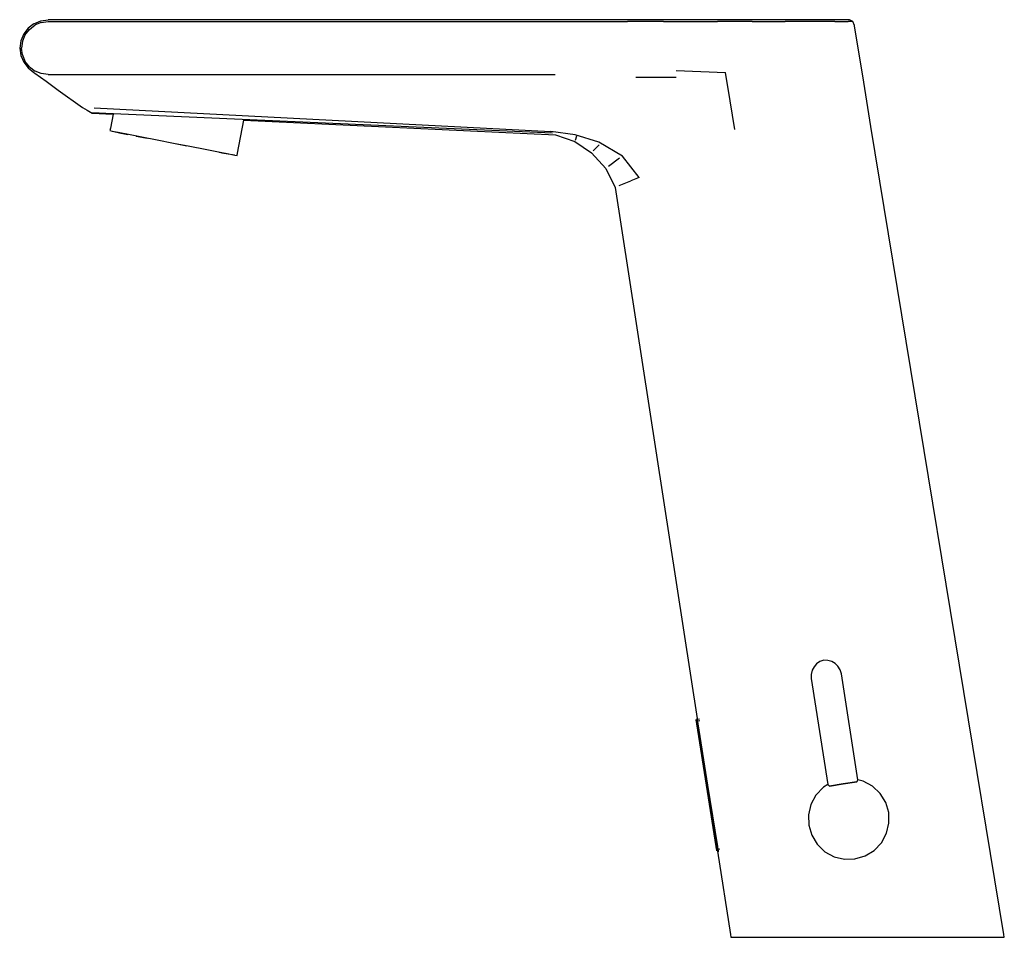
# Model space of a CAD drawing. Extents: x -91 to 91, y -85 to 85.
import ezdxf

# ---------------------------------------------------------------- set-up
doc = ezdxf.new("R2010")
doc.units = 0
doc.layers.get('0').update_dxf_attribs({"linetype": 'CONTINUOUS'})

msp = doc.modelspace()

# ---------------------------------------------------------------- linework, layer by layer
at = {"linetype": 'CONTINUOUS'}
for p, q in [((-88.534235, 84.250135), (-89.586865, 83.411695)), ((-89.376315, 83.202085), (-88.323705, 84.040515)), ((-88.534235, 84.250135), (-87.271105, 84.774115)), ((-87.165855, 84.459745), (-88.323705, 84.040515)), ((-87.271105, 84.774115), (-85.902735, 84.983735)), ((-87.165855, 84.459745), (-85.902735, 84.669325)), ((7.999565, 84.992075), (-85.902735, 84.983735)), ((-85.902735, 84.669325), (7.999565, 84.677645)), ((14.685245, 84.995085), (7.999565, 84.994345)), ((14.685245, 84.993885), (7.999565, 84.992075)), ((7.999565, 84.677645), (14.685245, 84.679495)), ((21.370925, 84.995775), (14.685245, 84.993885)), ((14.685245, 84.679495), (21.370925, 84.681325)), ((28.056605, 84.997585), (21.370925, 84.995775)), ((28.056605, 84.683175), (21.370925, 84.681325)), ((38.085125, 85.000385), (28.056605, 84.997585)), ((28.056605, 84.683175), (38.085115, 84.685945)), ((44.503375, 84.685945), (38.085115, 84.685945)), ((44.322585, 85.000365), (38.085125, 85.000385)), ((50.198455, 85.000365), (44.322585, 85.000365)), ((44.503375, 84.685945), (50.560045, 84.685945)), ((55.351135, 85.000365), (50.198455, 85.000365)), ((55.712725, 84.685945), (50.560045, 84.685945)), ((59.238255, 85.000365), (55.351135, 85.000365)), ((59.780645, 84.685945), (55.712725, 84.685945)), ((61.412925, 85.000365), (59.079865, 85.000365)), ((61.588605, 85.000365), (59.238255, 85.000365)), ((59.780645, 84.685945), (62.221395, 84.685945)), ((62.492585, 85.000385), (61.588605, 85.000365)), ((63.125375, 84.685945), (62.221395, 84.685945)), ((63.125375, 84.685945), (62.492585, 85.000385)), ((63.396565, 83.952315), (63.125375, 84.685945)), ((63.425915, 83.773775), (63.396565, 83.952315)), ((-90.428925, 82.363645), (-90.955215, 81.106005)), ((-90.218385, 82.154055), (-90.639425, 81.001215)), ((-89.586865, 83.411695), (-90.428925, 82.363645)), ((-90.218385, 82.154055), (-89.376315, 83.202085)), ((64.936815, 74.581185), (63.425915, 83.773775)), ((-90.955215, 81.106005), (-91.165755, 79.743565)), ((-90.639425, 81.001215), (-90.849955, 79.743565)), ((-91.165755, 79.743565), (-90.955215, 78.381125)), ((-90.639425, 78.485915), (-90.849955, 79.743565)), ((-90.639425, 78.485915), (-90.218385, 77.333075)), ((-90.955215, 78.381125), (-90.428925, 77.123475)), ((-90.428925, 77.123475), (-89.586865, 76.075425)), ((-89.376315, 76.285045), (-90.218385, 77.333075)), ((-89.586865, 76.075425), (-88.534375, 75.237035)), ((-89.376315, 76.285045), (-88.323705, 75.446615)), ((-88.534375, 75.237035), (-88.343105, 75.097985)), ((-88.343105, 75.097985), (-86.290495, 73.605055)), ((-87.165855, 75.027375), (-88.323705, 75.446615)), ((-85.902735, 74.817785), (-87.165855, 75.027375)), ((-85.902735, 74.817785), (8.001075, 74.834655)), ((30.412755, 75.572305), (39.519755, 75.223715)), ((40.387575, 69.943805), (39.519755, 75.223715)), ((-86.290495, 73.605055), (-84.046745, 71.973115)), ((22.942125, 74.348705), (30.412765, 74.348685)), ((65.706945, 69.895605), (64.936815, 74.581185)), ((-84.046745, 71.973115), (-79.559265, 68.709235)), ((41.255385, 64.663875), (40.387575, 69.943805)), ((66.477065, 65.210025), (65.706945, 69.895605)), ((-79.559265, 68.709235), (-78.655305, 68.209235)), ((-78.655305, 68.209235), (-77.751335, 67.709235)), ((-76.431665, 67.666915), (-77.751335, 67.709235)), ((-77.751335, 67.709235), (-76.432595, 67.646985)), ((-77.382345, 68.661655), (7.171995, 64.304035)), ((-76.432595, 67.646985), (-75.205655, 67.589065)), ((-75.203835, 67.627545), (-76.431665, 67.666915)), ((-75.205655, 67.589065), (-73.865833, 67.525959)), ((7.486005, 63.969465), (-75.203835, 67.627545)), ((-73.865833, 67.525959), (-74.370005, 64.879635)), ((-50.817035, 60.268935), (-49.651743, 66.385465)), ((-49.651743, 66.385465), (8.082115, 63.666175)), ((-74.370005, 64.879635), (-74.454335, 64.448795)), ((-74.454335, 64.448795), (-74.030385, 64.365965)), ((-74.030385, 64.365965), (-72.899925, 64.144085)), ((-73.975765, 64.355125), (-72.432625, 64.000915)), ((-72.899925, 64.144085), (-71.015545, 63.775935)), ((-72.432625, 64.000915), (-72.006015, 63.917415)), ((-72.082055, 63.932465), (-71.138905, 63.747185)), ((11.696065, 63.659535), (7.171995, 64.304035)), ((91.083645, -84.500815), (66.477065, 65.210025)), ((-71.015545, 63.775935), (-68.519015, 63.287155)), ((-69.590305, 63.444825), (-67.538695, 63.043135)), ((-68.519015, 63.287155), (-65.692685, 62.733965)), ((-65.692685, 62.733965), (-62.677865, 62.143945)), ((-62.687695, 62.093715), (-60.194745, 61.605855)), ((-62.677865, 62.143945), (-59.663035, 61.553925)), ((8.082115, 63.666175), (11.617845, 62.409215)), ((11.617845, 62.409215), (14.747445, 60.325735)), ((11.926015, 63.425785), (11.678775, 62.641995)), ((16.052725, 62.284815), (11.696065, 63.659535)), ((20.449825, 59.745055), (16.052725, 62.284815)), ((-59.663035, 61.553925), (-56.836705, 61.000715)), ((-56.836705, 61.000715), (-54.340055, 60.511925)), ((-54.340055, 60.511925), (-52.455805, 60.142785)), ((-54.236545, 60.439155), (-53.293335, 60.254975)), ((-53.704545, 60.335465), (-53.369375, 60.268905)), ((-53.704545, 60.335465), (-53.369375, 60.268905)), ((-53.369375, 60.268905), (-52.942765, 60.185395)), ((-52.942765, 60.185395), (-51.379915, 59.931755)), ((-50.901345, 59.838075), (-50.817035, 60.268935)), ((14.747445, 60.325735), (17.349275, 57.427085)), ((16.128615, 61.806725), (15.005325, 60.676195)), ((-52.455805, 60.142785), (-51.325345, 59.921915)), ((-51.325345, 59.921915), (-50.901345, 59.838075)), ((19.893065, 59.326705), (17.870555, 57.817725)), ((23.577715, 55.744435), (20.449825, 59.745055)), ((17.349275, 57.427085), (19.091475, 53.936485)), ((19.869315, 54.290385), (21.980595, 55.122375)), ((23.577715, 55.744435), (21.980595, 55.122375)), ((19.091475, 53.936485), (34.281291, -44.445253)), ((56.410345, -34.314395), (55.926985, -34.873495)), ((57.032955, -33.914635), (56.410345, -34.314395)), ((57.739045, -33.683035), (57.032955, -33.914635)), ((58.482155, -33.687175), (57.739045, -33.683035)), ((59.197285, -33.876965), (58.482155, -33.687175)), ((59.828695, -34.261095), (59.197285, -33.876965)), ((60.367125, -34.780585), (59.828695, -34.261095)), ((55.573595, -35.532965), (55.405945, -36.284125)), ((55.405945, -36.284125), (55.414745, -37.067935)), ((55.926985, -34.873495), (55.573595, -35.532965)), ((60.756855, -35.444265), (60.367125, -34.780585)), ((60.988615, -36.193085), (60.756855, -35.444265)), ((64.071865, -55.837065), (60.988615, -36.193085)), ((55.414745, -37.067935), (58.498005, -56.711925)), ((34.127185, -44.782645), (34.109955, -44.675085)), ((34.109955, -44.675085), (34.127185, -44.782645)), ((34.172045, -45.064895), (34.127185, -44.782645)), ((34.127185, -44.782645), (34.172045, -45.064895)), ((34.235525, -45.465235), (34.172045, -45.064895)), ((34.172045, -45.064895), (34.235525, -45.465235)), ((36.032055, -56.824135), (34.235525, -45.465235)), ((34.235525, -45.465235), (36.032055, -56.824135)), ((34.276185, -44.446255), (34.297395, -44.578575)), ((34.297395, -44.578575), (34.276185, -44.446255)), ((34.297395, -44.578575), (34.703201, -44.514282)), ((34.297395, -44.578575), (34.354845, -44.940095)), ((34.354845, -44.940095), (34.297395, -44.578575)), ((34.354845, -44.940095), (34.433155, -45.433935)), ((34.433155, -45.433935), (34.354845, -44.940095)), ((34.809513, -44.868116), (34.357625, -44.939655)), ((34.433155, -45.433935), (36.232795, -56.792245)), ((36.232795, -56.792245), (34.433155, -45.433935)), ((63.842605, -56.185125), (61.332735, -56.579055)), ((61.332735, -56.579055), (63.842605, -56.185125)), ((64.071865, -55.837065), (63.842605, -56.185125)), ((63.842605, -56.185125), (64.071865, -55.837065)), ((65.017155, -56.053235), (64.071865, -55.837065)), ((66.774655, -56.992535), (65.017155, -56.053235)), ((37.828215, -68.182465), (36.032055, -56.824135)), ((36.032055, -56.824135), (37.828215, -68.182465)), ((36.232795, -56.792245), (38.025855, -68.151255)), ((38.025855, -68.151255), (36.232795, -56.792245)), ((57.664395, -57.207305), (56.279175, -58.639865)), ((58.498005, -56.711925), (57.664395, -57.207305)), ((58.822835, -56.973005), (58.498005, -56.711925)), ((58.498005, -56.711925), (58.822835, -56.973005)), ((61.332735, -56.579055), (58.822835, -56.973005)), ((58.822835, -56.973005), (61.332735, -56.579055)), ((68.207225, -58.377745), (66.774655, -56.992535)), ((56.279175, -58.639865), (55.339885, -60.397365)), ((69.197985, -60.044965), (68.207225, -58.377745)), ((69.762635, -61.900565), (69.197985, -60.044965)), ((55.339885, -60.397365), (54.907535, -62.287945)), ((69.793635, -63.839935), (69.762635, -61.900565)), ((54.907535, -62.287945), (54.938525, -64.227315)), ((54.938525, -64.227315), (55.503175, -66.082915)), ((69.361295, -65.730515), (69.793635, -63.839935)), ((55.503175, -66.082915), (56.493945, -67.750135)), ((68.421995, -67.488015), (69.361295, -65.730515)), ((37.891365, -68.582855), (37.828215, -68.182465)), ((37.828215, -68.182465), (37.891365, -68.582855)), ((37.935795, -68.865175), (37.891365, -68.582855)), ((37.891365, -68.582855), (37.935795, -68.865175)), ((37.952595, -68.972805), (37.935795, -68.865175)), ((37.935795, -68.865175), (37.952595, -68.972805)), ((38.025855, -68.151255), (38.103755, -68.645155)), ((38.103755, -68.645155), (38.025855, -68.151255)), ((38.08311, -69.068964), (40.465765, -84.500995)), ((38.103755, -68.645155), (38.48593, -68.584779)), ((38.103755, -68.645155), (38.160665, -69.006765)), ((38.160665, -69.006765), (38.103755, -68.645155)), ((38.160665, -69.006765), (38.181325, -69.139165)), ((38.181325, -69.139165), (38.160665, -69.006765)), ((56.493945, -67.750135), (57.926515, -69.135345)), ((57.926515, -69.135345), (59.684005, -70.074645)), ((65.369555, -69.911345), (67.036775, -68.920575)), ((67.036775, -68.920575), (68.421995, -67.488015)), ((59.684005, -70.074645), (61.574585, -70.506985)), ((61.574585, -70.506985), (63.513955, -70.475995)), ((63.513955, -70.475995), (65.369555, -69.911345)), ((40.465765, -84.500995), (40.542865, -85.000385)), ((40.542865, -85.000385), (41.446855, -85.000385)), ((41.446855, -85.000385), (43.887595, -85.000385)), ((43.887595, -85.000385), (45.966745, -85.000385)), ((45.966745, -85.000385), (48.045905, -85.000385)), ((48.045905, -85.000385), (53.288985, -85.000385)), ((53.288985, -85.000385), (59.345655, -85.000385)), ((59.345655, -85.000385), (65.854315, -85.000385)), ((65.854315, -85.000385), (72.362965, -85.000385)), ((72.362965, -85.000385), (78.419635, -85.000385)), ((78.419635, -85.000385), (83.662725, -85.000385)), ((83.662725, -85.000385), (87.821045, -85.000385)), ((87.821045, -85.000385), (90.261785, -85.000385)), ((90.261785, -85.000385), (91.165755, -85.000385)), ((91.165755, -85.000385), (91.083645, -84.500815))]:
    msp.add_line(p, q, dxfattribs=at)

doc.saveas('drawing.dxf')
